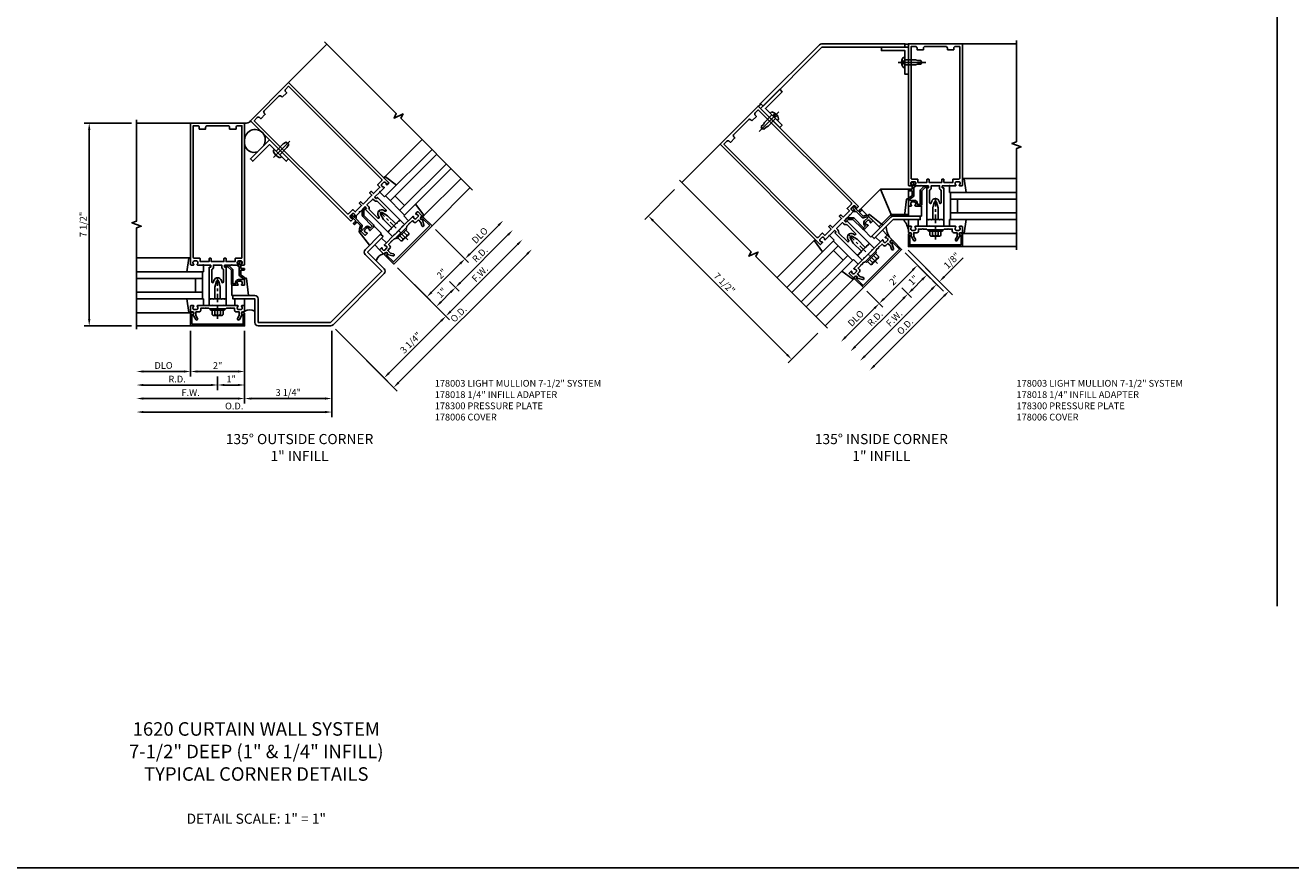
# Model space of a CAD drawing. Units: inches. Extents: x 0 to 176, y 0 to 112.
# Drawn here: x 28 to 75, y 0 to 31 of the extents above; entities that cross this region are included whole.
import ezdxf

# ---------------------------------------------------------------- set-up
doc = ezdxf.new("R2010")
doc.units = ezdxf.units.IN
doc.header["$MEASUREMENT"] = 0
doc.linetypes.add('CENTER', pattern=[2, 1.25, -0.25, 0.25, -0.25])
doc.linetypes.add('HIDDEN', pattern=[0.375, 0.25, -0.125])
doc.layers.get('0').update_dxf_attribs({"color": 4})
for name, color, linetype in [('CENTER', 1, 'CENTER'), ('DIME', 2, 'Continuous'), ('FORMAT', 7, 'Continuous'), ('HIDDEN', 3, 'HIDDEN'), ('PARTSLIST', 3, 'Continuous'), ('TEXT', 3, 'Continuous')]:
    doc.layers.add(name, color=color, linetype=linetype)
doc.styles.get("Standard").update_dxf_attribs({"font": 'arial.ttf'})
doc.dimstyles.new('EXT_ON-ON', dxfattribs={"dimscale": 2, "dimtxt": 0.125, "dimasz": 0.125, "dimexe": 0.09, "dimexo": 0.1875, "dimgap": 0.05, "dimtad": 3, "dimdec": 5, "dimzin": 3, "dimdsep": 46, "dimlunit": 5, "dimtxsty": 'Standard', "dimcen": 0, "dimadec": 0, "dimazin": 0, "dimtfac": 1, "dimtdec": 4, "dimtofl": 0, "dimtmove": 0, "dimatfit": 0, "dimfxl": 1, "dimfrac": 2, "dimtolj": 1, "dimtzin": 3, "dimarcsym": 0})
doc.dimstyles.get("Standard").update_dxf_attribs({"dimtxt": 0.25, "dimasz": 0.25, "dimexe": 0.188, "dimexo": 0.188, "dimgap": 0.094, "dimtad": 1, "dimdec": 4, "dimzin": 0, "dimdsep": 46, "dimlunit": 4, "dimtxsty": 'Standard', "dimcen": -0.0625, "dimclrd": 256, "dimclre": 256, "dimclrt": 256, "dimadec": 1, "dimazin": 2, "dimtfac": 1, "dimtdec": 4, "dimtofl": 0, "dimtmove": 0, "dimatfit": 3, "dimfxl": 1, "dimfrac": 2, "dimtolj": 1, "dimtzin": 0, "dimlwd": -1, "dimlwe": -1, "dimarcsym": 0})

# ---------------------------------------------------------------- blocks, each defined once
blk = doc.blocks.new('B178006')
blk.add_lwpolyline([(-0.95, -0.94), (0.95, -0.94), (0.95, -0.576), (0.92, -0.576, -1), (0.92, -0.496), (0.94, -0.496, -0.414214), (1, -0.556), (1, -1), (-1, -1), (-1, -0.556, -0.414214), (-0.94, -0.496), (-0.92, -0.496, -1), (-0.92, -0.576), (-0.95, -0.576)], format="xyb", close=True)
blk = doc.blocks.new('B178300')
blk.add_lwpolyline([(-0.335, 0.469), (-0.35, 0.454), (-0.35, 0.325), (-0.375, 0.3), (-0.375, 0.015), (-0.36, 0), (-0.375, -0.015), (-0.375, -0.3), (-0.35, -0.325), (-0.35, -0.454), (-0.335, -0.469), (-0.35, -0.484), (-0.35, -0.626), (-0.426, -0.626, 0.414214), (-0.486, -0.686), (-0.486, -0.8), (-0.621, -0.8), (-0.726, -0.739, 1), (-0.766, -0.809), (-0.583, -0.914, -0.84909), (-0.486, -0.93), (-0.486, -0.97, 0.414214), (-0.456, -1), (-0.27, -1, 0.414214), (-0.25, -0.98), (-0.25, -0.898, 0.669376), (-0.276, -0.887, -0.199773), (-0.339, -0.914), (-0.35, -0.914, -0.414214), (-0.4, -0.864), (-0.4, -0.776, -0.414214), (-0.35, -0.726), (-0.339, -0.726, -0.199773), (-0.276, -0.753, 0.669376), (-0.25, -0.742), (-0.25, -0.225), (-0.235, -0.21), (-0.25, -0.195), (-0.25, 0.195), (-0.235, 0.21), (-0.25, 0.225), (-0.25, 0.742, 0.669376), (-0.276, 0.753, -0.199773), (-0.339, 0.726), (-0.35, 0.726, -0.414214), (-0.4, 0.776), (-0.4, 0.864, -0.414214), (-0.35, 0.914), (-0.339, 0.914, -0.199773), (-0.276, 0.887, 0.669376), (-0.25, 0.898), (-0.25, 0.98, 0.414214), (-0.27, 1), (-0.456, 1, 0.414214), (-0.486, 0.97), (-0.486, 0.93, -0.84909), (-0.583, 0.914), (-0.766, 0.809, 1), (-0.726, 0.739), (-0.621, 0.8), (-0.486, 0.8), (-0.486, 0.686, 0.414214), (-0.426, 0.626), (-0.35, 0.626), (-0.35, 0.484)], format="xyb", close=True)
blk = doc.blocks.new('B162310-M')
for p, q in [((-0.313, -0.25), (-0.313, 0)), ((0.313, 0), (0.313, -0.25))]:
    blk.add_line(p, q)
at = {"ltscale": 0.25}
for p, q in [((-0.1, 0), (0.1, 0)), ((-0.1, -0.25), (0.1, -0.25))]:
    blk.add_line(p, q, dxfattribs=at)
blk = doc.blocks.new('B027850-M')
blk.add_line((-0.3, 0.15), (-0.3, 0.4))
blk.add_lwpolyline([(0.314, 0.4), (0.242, -0.103, -0.373552), (0.223, -0.12), (0.2, -0.12, -0.414214), (0.18, -0.1), (0.18, -0.056)], format="xyb")
blk = doc.blocks.new('b128406')
for p, q in [((-0.24, 0.153), (-0.24, -0.156)), ((-0.205, 0.203), (-0.05, 0.203)), ((-0.205, 0.101), (-0.05, 0.101)), ((-0.05, 0.26), (-0.05, -0.26)), ((-0.05, 0.26), (0, 0.26)), ((0, 0.26), (0, -0.26)), ((-0.205, -0.105), (-0.05, -0.105)), ((-0.205, -0.206), (-0.05, -0.206)), ((-0.05, -0.26), (0, -0.26))]:
    blk.add_line(p, q)
for centre, radius, start, end in [((-0.186, 0.152), 0.0543, 110.9107, 249.0893), ((-0.071, -0.002), 0.169, 142.5556, 217.4444), ((-0.186, -0.155), 0.0543, 110.9107, 249.0893)]:
    blk.add_arc(centre, radius, start, end)
at = {"layer": 'CENTER', "ltscale": 0.25}
blk.add_line((-0.365, 0), (1.125, 0), dxfattribs=at)
blk = doc.blocks.new('b027857-M')
for p, q in [((-0.18, 0.4), (-0.18, 0.15)), ((0.18, 0.15), (0.18, 0.4))]:
    blk.add_line(p, q)
blk = doc.blocks.new('*D42')
at = {"layer": 'DIME', "transparency": 16777216}
for p, q in [((1, 4.738), (1, 2.05)), ((4.228, 4.747), (4.228, 2.05)), ((3.978, 2.238), (1.25, 2.238))]:
    blk.add_line(p, q, dxfattribs=at)
for points in [[(1.25, 2.279), (1.25, 2.196), (1, 2.238)], [(3.978, 2.279), (3.978, 2.196), (4.228, 2.238)]]:
    blk.add_solid(points, dxfattribs=at)
at = {"layer": 'DIME', "transparency": 16777216, "insert": (2.614, 2.461), "char_height": 0.25, "attachment_point": 5}
blk.add_mtext('\\A1;3 1/4"', dxfattribs=at)
blk = doc.blocks.new('*D43')
at = {"layer": 'DIME', "transparency": 16777216}
for p, q in [((4.228, 4.747), (4.228, 1.55)), ((3.978, 1.738), (-2.75, 1.738))]:
    blk.add_line(p, q, dxfattribs=at)
for points in [[(-2.75, 1.779), (-2.75, 1.696), (-3, 1.738)], [(3.978, 1.779), (3.978, 1.696), (4.228, 1.738)]]:
    blk.add_solid(points, dxfattribs=at)
at = {"layer": 'DIME', "transparency": 16777216, "insert": (0.614, 1.961), "char_height": 0.25, "attachment_point": 5}
blk.add_mtext('\\A1;O.D.', dxfattribs=at)
blk = doc.blocks.new('*D44')
at = {"layer": 'DIME', "transparency": 16777216}
for p, q in [((6.65, 7.078), (8.577, 5.151)), ((4.361, 4.802), (6.294, 2.869)), ((6.338, 3.179), (8.267, 5.108))]:
    blk.add_line(p, q, dxfattribs=at)
for points in [[(8.238, 5.137), (8.297, 5.078), (8.444, 5.284)], [(6.309, 3.208), (6.368, 3.149), (6.161, 3.002)]]:
    blk.add_solid(points, dxfattribs=at)
at = {"layer": 'DIME', "transparency": 16777216, "insert": (7.145, 4.301), "char_height": 0.25, "attachment_point": 5, "rotation": 45}
blk.add_mtext('\\A1;3 1/4"', dxfattribs=at)
blk = doc.blocks.new('*D45')
at = {"layer": 'DIME', "transparency": 16777216}
for p, q in [((-3.188, 12.426), (-4.938, 12.426)), ((-4.75, 5.176), (-4.75, 12.176)), ((-3.188, 4.926), (-4.938, 4.926))]:
    blk.add_line(p, q, dxfattribs=at)
for points in [[(-4.792, 12.176), (-4.708, 12.176), (-4.75, 12.426)], [(-4.792, 5.176), (-4.708, 5.176), (-4.75, 4.926)]]:
    blk.add_solid(points, dxfattribs=at)
at = {"layer": 'DIME', "transparency": 16777216, "insert": (-4.973, 8.676), "char_height": 0.25, "attachment_point": 5, "rotation": 90}
blk.add_mtext('\\A1;7 1/2"', dxfattribs=at)
blk = doc.blocks.new('*D46')
at = {"layer": 'DIME', "transparency": 16777216}
for p, q in [((1, 4.738), (1, 2.05)), ((0.75, 2.238), (-2.75, 2.238))]:
    blk.add_line(p, q, dxfattribs=at)
for points in [[(-2.75, 2.279), (-2.75, 2.196), (-3, 2.238)], [(0.75, 2.279), (0.75, 2.196), (1, 2.238)]]:
    blk.add_solid(points, dxfattribs=at)
at = {"layer": 'DIME', "transparency": 16777216, "insert": (-1, 2.457), "char_height": 0.25, "attachment_point": 5}
blk.add_mtext('\\A1;F.W.', dxfattribs=at)
blk = doc.blocks.new('*D47')
at = {"layer": 'DIME', "transparency": 16777216}
for p, q in [((1, 4.738), (1, 2.55)), ((0, 3.05), (0, 2.55)), ((0.25, 2.738), (0.75, 2.738))]:
    blk.add_line(p, q, dxfattribs=at)
for points in [[(0.25, 2.779), (0.25, 2.696), (0, 2.738)], [(0.75, 2.779), (0.75, 2.696), (1, 2.738)]]:
    blk.add_solid(points, dxfattribs=at)
at = {"layer": 'DIME', "transparency": 16777216, "insert": (0.5, 2.957), "char_height": 0.25, "attachment_point": 5}
blk.add_mtext('\\A1;1"', dxfattribs=at)
blk = doc.blocks.new('*D48')
at = {"layer": 'DIME', "transparency": 16777216}
for p, q in [((-1, 4.738), (-1, 3.05)), ((1, 4.738), (1, 3.05)), ((0.75, 3.238), (-0.75, 3.238))]:
    blk.add_line(p, q, dxfattribs=at)
for points in [[(-0.75, 3.279), (-0.75, 3.196), (-1, 3.238)], [(0.75, 3.279), (0.75, 3.196), (1, 3.238)]]:
    blk.add_solid(points, dxfattribs=at)
at = {"layer": 'DIME', "transparency": 16777216, "insert": (0, 3.457), "char_height": 0.25, "attachment_point": 5}
blk.add_mtext('\\A1;2"', dxfattribs=at)
blk = doc.blocks.new('*D49')
at = {"layer": 'DIME', "transparency": 16777216}
for p, q in [((0, 3.05), (0, 2.55)), ((-0.25, 2.738), (-2.75, 2.738))]:
    blk.add_line(p, q, dxfattribs=at)
for points in [[(-2.75, 2.779), (-2.75, 2.696), (-3, 2.738)], [(-0.25, 2.779), (-0.25, 2.696), (0, 2.738)]]:
    blk.add_solid(points, dxfattribs=at)
at = {"layer": 'DIME', "transparency": 16777216, "insert": (-1.5, 2.957), "char_height": 0.25, "attachment_point": 5}
blk.add_mtext('\\A1;R.D.', dxfattribs=at)
blk = doc.blocks.new('*D50')
at = {"layer": 'DIME', "transparency": 16777216}
for p, q in [((-1, 4.738), (-1, 3.05)), ((-1.25, 3.238), (-2.75, 3.238))]:
    blk.add_line(p, q, dxfattribs=at)
for points in [[(-2.75, 3.279), (-2.75, 3.196), (-3, 3.238)], [(-1.25, 3.279), (-1.25, 3.196), (-1, 3.238)]]:
    blk.add_solid(points, dxfattribs=at)
at = {"layer": 'DIME', "transparency": 16777216, "insert": (-2, 3.461), "char_height": 0.25, "attachment_point": 5}
blk.add_mtext('\\A1;DLO', dxfattribs=at)
blk = doc.blocks.new('*D51')
at = {"layer": 'DIME', "transparency": 16777216}
for p, q in [((8.621, 5.461), (11.095, 7.936)), ((6.65, 7.078), (8.577, 5.151))]:
    blk.add_line(p, q, dxfattribs=at)
for points in [[(11.066, 7.965), (11.125, 7.907), (11.272, 8.113)], [(8.591, 5.491), (8.65, 5.432), (8.444, 5.284)]]:
    blk.add_solid(points, dxfattribs=at)
at = {"layer": 'DIME', "transparency": 16777216, "insert": (9.703, 6.853), "char_height": 0.25, "attachment_point": 5, "rotation": 45}
blk.add_mtext('\\A1;F.W.', dxfattribs=at)
blk = doc.blocks.new('*D52')
at = {"layer": 'DIME', "transparency": 16777216}
for p, q in [((6.65, 7.078), (8.223, 5.505)), ((8.577, 6.566), (8.93, 6.212)), ((8.621, 6.168), (8.267, 5.815))]:
    blk.add_line(p, q, dxfattribs=at)
for points in [[(8.591, 6.198), (8.65, 6.139), (8.797, 6.345)], [(8.238, 5.844), (8.297, 5.785), (8.09, 5.638)]]:
    blk.add_solid(points, dxfattribs=at)
at = {"layer": 'DIME', "transparency": 16777216, "insert": (8.289, 6.147), "char_height": 0.25, "attachment_point": 5, "rotation": 45}
blk.add_mtext('\\A1;1"', dxfattribs=at)
blk = doc.blocks.new('*D53')
at = {"layer": 'DIME', "transparency": 16777216}
for p, q in [((8.064, 8.492), (9.284, 7.273)), ((6.65, 7.078), (7.87, 5.859)), ((7.914, 6.168), (8.974, 7.229))]:
    blk.add_line(p, q, dxfattribs=at)
for points in [[(8.945, 7.258), (9.004, 7.199), (9.151, 7.406)], [(7.884, 6.198), (7.943, 6.139), (7.737, 5.991)]]:
    blk.add_solid(points, dxfattribs=at)
at = {"layer": 'DIME', "transparency": 16777216, "insert": (8.289, 6.854), "char_height": 0.25, "attachment_point": 5, "rotation": 45}
blk.add_mtext('\\A1;2"', dxfattribs=at)
blk = doc.blocks.new('*D54')
at = {"layer": 'DIME', "transparency": 16777216}
for p, q in [((8.974, 6.522), (10.742, 8.29)), ((8.577, 6.566), (8.93, 6.212))]:
    blk.add_line(p, q, dxfattribs=at)
for points in [[(10.712, 8.319), (10.771, 8.26), (10.919, 8.466)], [(8.945, 6.551), (9.004, 6.492), (8.797, 6.345)]]:
    blk.add_solid(points, dxfattribs=at)
at = {"layer": 'DIME', "transparency": 16777216, "insert": (9.703, 7.561), "char_height": 0.25, "attachment_point": 5, "rotation": 45}
blk.add_mtext('\\A1;R.D.', dxfattribs=at)
blk = doc.blocks.new('*D55')
at = {"layer": 'DIME', "transparency": 16777216}
for p, q in [((8.064, 8.492), (9.284, 7.273)), ((9.328, 7.582), (10.388, 8.643))]:
    blk.add_line(p, q, dxfattribs=at)
for points in [[(10.359, 8.673), (10.418, 8.614), (10.565, 8.82)], [(9.298, 7.612), (9.357, 7.553), (9.151, 7.406)]]:
    blk.add_solid(points, dxfattribs=at)
at = {"layer": 'DIME', "transparency": 16777216, "insert": (9.7, 8.271), "char_height": 0.25, "attachment_point": 5, "rotation": 45}
blk.add_mtext('\\A1;DLO', dxfattribs=at)
blk = doc.blocks.new('*D56')
at = {"layer": 'DIME', "transparency": 16777216}
for p, q in [((6.692, 2.825), (11.449, 7.582)), ((4.361, 4.802), (6.648, 2.515))]:
    blk.add_line(p, q, dxfattribs=at)
for points in [[(11.42, 7.612), (11.478, 7.553), (11.626, 7.759)], [(6.662, 2.855), (6.721, 2.796), (6.515, 2.648)]]:
    blk.add_solid(points, dxfattribs=at)
at = {"layer": 'DIME', "transparency": 16777216, "insert": (8.912, 5.362), "char_height": 0.25, "attachment_point": 5, "rotation": 45}
blk.add_mtext('\\A1;O.D.', dxfattribs=at)
blk = doc.blocks.new('1 GLASS')
for p, q in [((-3, 1), (-0.52, 1)), ((-0.5625, 1), (-0.5625, 0)), ((-3, 0.75), (-0.5625, 0.75)), ((-0.8125, 0.75), (-0.8125, 0.25)), ((-0.5625, 0.25), (-3, 0.25)), ((-0.52, 0), (-3, 0))]:
    blk.add_line(p, q)
blk = doc.blocks.new('B027151')
blk.add_lwpolyline([(0, 0), (1, 0), (1, 0.125), (0.125, 0.125), (0.125, 1), (0, 1)], close=True)
blk = doc.blocks.new('B977108')
for p, q in [((-0.026, 0.186), (0, 0.186)), ((-0.026, -0.186), (0, -0.186))]:
    blk.add_line(p, q)
blk.add_lwpolyline([(0, 0.186), (0, -0.186)], close=True)
blk.add_lwpolyline([(0, 0.095), (0.375, 0.095), (0.5, 0.065), (0.5, -0.065), (0.375, -0.095), (0, -0.095)])
for centre, radius, start, end in [((0.312, 0), 0.422, 159.6298, 200.3702), ((-0.026, 0.126), 0.061, 90, 159.6298), ((-0.026, -0.126), 0.061, 200.3702, 270)]:
    blk.add_arc(centre, radius, start, end)
at = {"layer": 'CENTER'}
blk.add_line((-0.235, 0), (0.625, 0), dxfattribs=at)
blk = doc.blocks.new('B178018')
blk.add_lwpolyline([(1, 1.105, 0.414214), (0.98, 1.125), (0.863, 1.125), (0.863, 1.3), (0.883, 1.3, 0.641869), (0.894, 1.325), (0.856, 1.37, 0.695143), (0.803, 1.35), (0.803, 1.25), (0.742, 1.25, 0.668179), (0.737, 1.237), (0.782, 1.192, 0.198912), (0.787, 1.19), (0.803, 1.19), (0.803, 0.878, 0.267949), (0.833, 0.826), (0.94, 0.764), (0.94, 0.71), (0.776, 0.71, 0.414214), (0.666, 0.6), (0.666, 0.56), (0.568, 0.56), (0.568, 1.057, 0.198912), (0.55, 1.099), (0.425, 1.224, 0.198912), (0.383, 1.242), (0.273, 1.242, 0.414214), (0.253, 1.222), (0.253, 1.202, 0.414214), (0.273, 1.182), (0.383, 1.182), (0.508, 1.057), (0.508, 0.56, 0.414214), (0.568, 0.5), (0.742, 0.5, 0.669376), (0.753, 0.526, -0.199773), (0.726, 0.589), (0.726, 0.6, -0.414214), (0.776, 0.65), (0.864, 0.65, -0.414214), (0.914, 0.6), (0.914, 0.589, -0.199773), (0.887, 0.526, 0.669376), (0.898, 0.5), (0.98, 0.5, 0.414214), (1, 0.52), (1, 0.764, 0.267949), (0.97, 0.816), (0.863, 0.878), (0.863, 1.065), (0.98, 1.065, 0.414214), (1, 1.085)], format="xyb", close=True)
blk = doc.blocks.new('B027852-M')
for p, q in [((-0.3, 0.15), (-0.3, 0.525)), ((0.319, 0.525), (0.245, -0.102)), ((0.18, -0.1), (0.18, -0.056)), ((0.225, -0.12), (0.2, -0.12))]:
    blk.add_line(p, q)
at = {"ltscale": 0.25}
blk.add_line((-0.257, 0.525), (-0.3, 0.525), dxfattribs=at)
for centre, start, end in [((0.2, -0.1), 180, 270), ((0.225, -0.1), 270, 353.2947)]:
    blk.add_arc(centre, 0.02, start, end)
blk = doc.blocks.new('B178003')
for points in [[(1.25, 0.98), (1.25, 0.898, 0.669376), (1.276, 0.887, -0.199773), (1.339, 0.914), (1.35, 0.914, -0.414214), (1.4, 0.864), (1.4, 0.776, -0.414214), (1.35, 0.726), (1.339, 0.726, -0.199773), (1.276, 0.753, 0.669376), (1.25, 0.742), (1.25, 0.546), (1.265, 0.531), (1.25, 0.516), (1.25, 0.263, -0.414214), (1.24, 0.253), (1.184, 0.253, -0.414214), (1.174, 0.263), (1.174, 0.303, 0.414214), (1.164, 0.313), (0, 0.313), (0, 0.273), (-0.015, 0.258), (0, 0.243), (0, 0.17), (-0.015, 0.155), (0, 0.14), (0, 0.1), (0.43, 0.1), (0.648, 0.042, -0.767327), (0.648, -0.042), (0.43, -0.1), (0, -0.1), (0, -0.14), (-0.015, -0.155), (0, -0.17), (0, -0.243), (-0.015, -0.258), (0, -0.273), (0, -0.313), (1.164, -0.313, 0.414214), (1.174, -0.303), (1.174, -0.263, -0.414214), (1.184, -0.253), (1.24, -0.253, -0.414214), (1.25, -0.263), (1.25, -0.516), (1.265, -0.531), (1.25, -0.546), (1.25, -0.742, 0.669376), (1.276, -0.753, -0.199773), (1.339, -0.726), (1.35, -0.726, -0.414214), (1.4, -0.776), (1.4, -0.864, -0.414214), (1.35, -0.914), (1.339, -0.914, -0.199773), (1.276, -0.887, 0.669376), (1.25, -0.898), (1.25, -0.98, 0.414214), (1.27, -1), (6.5, -1), (6.5, 1), (1.27, 1, 0.414214)], [(6.28, -0.445), (6.28, -0.68), (6.34, -0.68, -0.414214), (6.4, -0.74), (6.4, -0.9), (1.53, -0.9, -0.414214), (1.5, -0.87), (1.5, -0.665, 0.414214), (1.48, -0.645), (1.375, -0.645), (1.375, -0.313), (1.48, -0.313, 0.414214), (1.5, -0.293), (1.5, -0.253, 0.414214), (1.48, -0.233), (1.375, -0.233), (1.375, 0.233), (1.48, 0.233, 0.414214), (1.5, 0.253), (1.5, 0.293, 0.414214), (1.48, 0.313), (1.375, 0.313), (1.375, 0.645), (1.48, 0.645, 0.414214), (1.5, 0.665), (1.5, 0.87, -0.414214), (1.53, 0.9), (6.4, 0.9), (6.4, 0.74, -0.414214), (6.34, 0.68), (6.28, 0.68), (6.28, 0.445), (6.34, 0.445, -0.414214), (6.4, 0.385), (6.4, -0.385, -0.414214), (6.34, -0.445)], [(1.086, 0.213), (0.623, 0.213, 0.876976), (0.615, 0.154), (0.674, 0.138, -0.767327), (0.674, -0.138), (0.615, -0.154, 0.876976), (0.623, -0.213), (1.086, -0.213, -0.281861), (1.184, -0.153), (1.25, -0.153), (1.25, 0.153), (1.184, 0.153, -0.281861)]]:
    blk.add_lwpolyline(points, format="xyb", close=True)
blk = doc.blocks.new('*D156')
at = {"layer": 'DIME', "color": 0, "lineweight": -2, "transparency": 16777216}
for p, q in [((-6.326, 9.964), (-7.425, 8.864)), ((-2.172, 3.865), (-7.121, 8.815)), ((-1.023, 4.66), (-2.122, 3.561))]:
    blk.add_line(p, q, dxfattribs=at)
at = {"layer": 'DIME', "color": 0, "transparency": 16777216}
for points in [[(-7.092, 8.844), (-7.151, 8.785), (-7.298, 8.992)], [(-2.142, 3.894), (-2.201, 3.836), (-1.995, 3.688)]]:
    blk.add_solid(points, dxfattribs=at)
at = {"layer": 'DIME', "color": 0, "transparency": 16777216, "insert": (-4.484, 6.502), "char_height": 0.25, "attachment_point": 5, "rotation": 315}
blk.add_mtext('\\A1;7 1/2"', dxfattribs=at)
blk = doc.blocks.new('9')
for p, q in [((-0.057, 0.186), (0, 0.186)), ((0, 0.186), (0, -0.187)), ((0, 0.095), (0.39, 0.095)), ((0.474, 0.068), (0.39, 0.095)), ((0.474, 0.068), (0.584, 0.068)), ((0.625, 0), (0.584, 0.068)), ((-0.057, -0.187), (0, -0.187)), ((0, -0.095), (0.39, -0.095)), ((0.474, -0.068), (0.39, -0.095)), ((0.474, -0.068), (0.584, -0.068)), ((0.625, 0), (0.584, -0.068))]:
    blk.add_line(p, q)
for centre, radius, start, end in [((0.162, 0), 0.295, 142.7021, 217.2979), ((-0.057, 0.166), 0.02, 90, 142.7109), ((-0.057, -0.166), 0.02, 217.3129, 270)]:
    blk.add_arc(centre, radius, start, end)
at = {"layer": 'CENTER'}
blk.add_line((-0.258, 0), (0.77, 0), dxfattribs=at)
at = {"layer": 'HIDDEN'}
for p, q in [((-0.053, 0.056), (-0.128, 0.056)), ((-0.053, 0.056), (-0.009, 0)), ((-0.053, -0.056), (-0.128, -0.056)), ((-0.009, 0), (-0.053, -0.056))]:
    blk.add_line(p, q, dxfattribs=at)
blk = doc.blocks.new('15403627')
for p, q in [((-1, 1.12), (-2.027, 1.12)), ((-1.613, 0.12), (-2.027, 1.12)), ((-1, 0.12), (-1, 1.12)), ((-1, 0.183), (-1.639, 0.183)), ((-1, 0.12), (-1.613, 0.12))]:
    blk.add_line(p, q)
blk = doc.blocks.new('*D157')
at = {"layer": 'DIME', "transparency": 16777216}
for p, q in [((2.204, 7.621), (3.497, 6.328)), ((3.188, 6.284), (0.713, 3.809))]:
    blk.add_line(p, q, dxfattribs=at)
for points in [[(3.158, 6.313), (3.217, 6.254), (3.365, 6.461)], [(0.683, 3.838), (0.742, 3.78), (0.536, 3.632)]]:
    blk.add_solid(points, dxfattribs=at)
at = {"layer": 'DIME', "transparency": 16777216, "insert": (1.795, 5.201), "char_height": 0.25, "attachment_point": 5, "rotation": 45}
blk.add_mtext('\\A1;F.W.', dxfattribs=at)
blk = doc.blocks.new('*D158')
at = {"layer": 'DIME', "transparency": 16777216}
for p, q in [((2.308, 7.725), (3.955, 6.078)), ((3.645, 6.034), (1.066, 3.455))]:
    blk.add_line(p, q, dxfattribs=at)
for points in [[(3.616, 6.064), (3.675, 6.005), (3.822, 6.211)], [(1.037, 3.485), (1.096, 3.426), (0.89, 3.279)]]:
    blk.add_solid(points, dxfattribs=at)
at = {"layer": 'DIME', "transparency": 16777216, "insert": (2.198, 4.903), "char_height": 0.25, "attachment_point": 5, "rotation": 45}
blk.add_mtext('\\A1;O.D.', dxfattribs=at)
blk = doc.blocks.new('*D159')
at = {"layer": 'DIME', "transparency": 16777216}
for p, q in [((2.083, 6.328), (2.437, 5.974)), ((2.127, 5.93), (0.359, 4.163))]:
    blk.add_line(p, q, dxfattribs=at)
for points in [[(2.098, 5.96), (2.157, 5.901), (2.304, 6.107)], [(0.33, 4.192), (0.389, 4.133), (0.183, 3.986)]]:
    blk.add_solid(points, dxfattribs=at)
at = {"layer": 'DIME', "transparency": 16777216, "insert": (1.088, 5.201), "char_height": 0.25, "attachment_point": 5, "rotation": 45}
blk.add_mtext('\\A1;R.D.', dxfattribs=at)
blk = doc.blocks.new('*D160')
at = {"layer": 'DIME', "transparency": 16777216}
for p, q in [((0.79, 6.207), (1.377, 5.621)), ((1.067, 5.577), (0.006, 4.516))]:
    blk.add_line(p, q, dxfattribs=at)
for points in [[(1.037, 5.607), (1.096, 5.548), (1.244, 5.754)], [(-0.024, 4.546), (0.035, 4.487), (-0.171, 4.339)]]:
    blk.add_solid(points, dxfattribs=at)
at = {"layer": 'DIME', "transparency": 16777216, "insert": (0.378, 5.205), "char_height": 0.25, "attachment_point": 5, "rotation": 45}
blk.add_mtext('\\A1;DLO', dxfattribs=at)
blk = doc.blocks.new('*D161')
at = {"layer": 'DIME', "transparency": 16777216}
for p, q in [((2.204, 7.621), (2.79, 7.035)), ((1.42, 5.93), (2.481, 6.991)), ((0.79, 6.207), (1.376, 5.621))]:
    blk.add_line(p, q, dxfattribs=at)
for points in [[(2.451, 7.02), (2.51, 6.962), (2.657, 7.168)], [(1.391, 5.96), (1.449, 5.901), (1.243, 5.754)]]:
    blk.add_solid(points, dxfattribs=at)
at = {"layer": 'DIME', "transparency": 16777216, "insert": (1.795, 6.616), "char_height": 0.25, "attachment_point": 5, "rotation": 45}
blk.add_mtext('\\A1;2"', dxfattribs=at)
blk = doc.blocks.new('*D162')
at = {"layer": 'DIME', "transparency": 16777216}
for p, q in [((2.204, 7.621), (3.144, 6.681)), ((2.481, 6.284), (2.834, 6.637)), ((2.083, 6.328), (2.437, 5.974))]:
    blk.add_line(p, q, dxfattribs=at)
for points in [[(2.805, 6.667), (2.864, 6.608), (3.011, 6.814)], [(2.451, 6.313), (2.51, 6.254), (2.304, 6.107)]]:
    blk.add_solid(points, dxfattribs=at)
at = {"layer": 'DIME', "transparency": 16777216, "insert": (2.502, 6.616), "char_height": 0.25, "attachment_point": 5, "rotation": 45}
blk.add_mtext('\\A1;1"', dxfattribs=at)
blk = doc.blocks.new('*D163')
at = {"layer": 'DIME', "transparency": 16777216}
for p, q in [((2.308, 7.725), (3.601, 6.431)), ((3.645, 6.741), (4.347, 7.443)), ((3.619, 6.207), (3.232, 6.594)), ((3.188, 6.284), (3.011, 6.107))]:
    blk.add_line(p, q, dxfattribs=at)
for points in [[(3.616, 6.771), (3.675, 6.712), (3.468, 6.564)], [(3.158, 6.313), (3.217, 6.254), (3.365, 6.461)]]:
    blk.add_solid(points, dxfattribs=at)
at = {"layer": 'DIME', "transparency": 16777216, "insert": (3.927, 7.339), "char_height": 0.25, "attachment_point": 5, "rotation": 45}
blk.add_mtext('\\A1;1/8"', dxfattribs=at)
blk = doc.blocks.new('135OS1_SHT04')
for p, q in [((2.62816, 13.92849), (4.04237, 15.3427)), ((-1, 12.42566), (-3, 12.42566)), ((6.17969, 10.43724), (7.56376, 11.82131)), ((7.62219, 8.99475), (9.00626, 10.37881)), ((7.93146, 8.62519), (9.34567, 10.0394)), ((-1.04263, 7.44566), (-3, 7.44566)), ((-1.04263, 5.40566), (-3, 5.40566)), ((-1, 4.92566), (-3, 4.92566))]:
    blk.add_line(p, q)
at = {"linetype": 'Continuous', "ltscale": 0.25}
for points in [[(3.95398, 15.43109), (6.60563, 12.77944), (6.5284, 12.61382), (6.85964, 12.76828), (6.78241, 12.60266), (9.43406, 9.95101)], [(-3, 12.55066), (-3, 8.80066), (-3.17172, 8.73816), (-2.82828, 8.61316), (-3, 8.55066), (-3, 4.80066)]]:
    blk.add_lwpolyline(points, dxfattribs=at)
blk.add_lwpolyline([(5.45658, 7.7413), (6.03111, 8.31583), (6.1195, 8.22744), (5.54497, 7.65292), (6.16369, 7.0342, -0.41421356), (6.16369, 6.85742), (4.26854, 4.96227, -0.19891237), (4.18015, 4.92566), (1.5, 4.92566, -0.41421356), (1.375, 5.05066), (1.375, 5.92566), (0.5625, 5.92566), (0.5625, 6.05066), (1.375, 6.05066, -0.41421356), (1.5, 5.92566), (1.5, 5.05066), (4.18015, 5.05066), (6.0753, 6.94581), (5.45658, 7.56453, -0.41421356)], format="xyb", close=True)
for centre, radius, start, end in [((1.38165, 11.80682), 0.38167, 317.947843, 180.575473), ((1.04923, 12.60937), 0.1902, 255, 330), ((1.34713, 11.68797), 0.34714, 180.455008, 292.854672), ((6.22963, 7.23342), 0.375, 105, 165), ((1.1875, 5.1449), 0.375, 60, 120)]:
    blk.add_arc(centre, radius, start, end)
at = {"ltscale": 0.25}
for p, rotation in [((6.51724, 8.62519), 135), ((0, 5.92566), 90)]:
    blk.add_blockref('B178003', p, dxfattribs=dict(at, rotation=rotation))
at = {"xscale": -1}
for name, p, rotation in [('B027151', (1.92105, 11.80717), 134.9999999999994), ('1 GLASS', (6.51724, 8.62519), 44.99999999999936), ('B027850-M', (6.10712, 10.19497), 225), ('B178018', (6.51724, 8.62519), 45.00000000000016), ('b128406', (6.78241, 8.36002), 315.0000000000001), ('B178300', (6.51724, 8.62519), 315.0000000000001), ('B178006', (6.51724, 8.62519), 45), ('B162310-M', (6.51724, 8.62519), 45), ('b027857-M', (6.22026, 7.76252), 45), ('B027852-M', (0.82, 6.57566), 180)]:
    blk.add_blockref(name, p, dxfattribs=dict(at, rotation=rotation))
for name, p, rotation in [('B977108', (2.23073, 11.32071), 44.99999999999999), ('B027850-M', (7.37991, 8.92217), 45), ('B027852-M', (5.4778, 8.50498), 225.0000000000001), ('B027850-M', (-0.82, 7.32566), 180), ('b128406', (0, 5.55066), 89.99999999999997), ('B178300', (0, 5.92566), 89.99999999999997)]:
    blk.add_blockref(name, p, dxfattribs=dict(rotation=rotation))
for name, p in [('B178018', (0, 5.92566)), ('1 GLASS', (0, 5.92566)), ('B162310-M', (0, 5.92566)), ('b027857-M', (0.82, 5.52566)), ('B178006', (0, 5.92566))]:
    blk.add_blockref(name, p)
blk.add_blockref('B027850-M', (-0.82, 5.52566), dxfattribs=at)
at = {"layer": 'PARTSLIST', "ltscale": 0.25, "insert": (8.03139, 2.92566), "char_height": 0.25, "width": 9, "attachment_point": 1}
blk.add_mtext('178003 LIGHT MULLION 7-1/2" SYSTEM\\P178018 1/4" INFILL ADAPTER\\P178300 PRESSURE PLATE\\P178006 COVER', dxfattribs=at)
at = {"layer": 'DIME'}
for base, p1, p2, angle, picture, middle in [((-4.75, 12.42566), (-3, 4.92566), (-3, 12.42566), 90, '*D45', (-4.97326, 8.67566)), ((9.15094, 7.4057), (6.51724, 7.21097), (7.93146, 8.62519), 225, '*D53', (8.28862, 6.85382))]:
    dim = blk.add_linear_dim(base=base, p1=p1, p2=p2, angle=angle, dimstyle='Standard', dxfattribs=at)
    dim.commit()
    dim.dimension.update_dxf_attribs({"geometry": picture, "text_midpoint": middle})
for base, p1, text, picture, middle in [((11.62581, 7.75926), (4.22798, 4.93517), 'O.D.', '*D56', (8.9124, 5.36171)), ((11.27226, 8.11281), (6.51724, 7.21097), 'F.W.', '*D51', (9.70319, 6.85345)), ((10.56515, 8.81992), (7.93146, 8.62519), 'DLO', '*D55', (9.70012, 8.27074)), ((10.91871, 8.46636), (8.44383, 6.6986), 'R.D.', '*D54', (9.70319, 7.56056))]:
    dim = blk.add_linear_dim(base=base, p1=p1, p2=(9.34567, 10.0394), angle=225, text=text, dimstyle='Standard', override={"dimse2": 1, "dimtmove": 0}, dxfattribs=at)
    dim.commit()
    dim.dimension.update_dxf_attribs({"geometry": picture, "text_midpoint": middle})
for base, p1, picture, middle in [((8.44383, 5.28438), (4.22798, 4.93517), '*D44', (7.14464, 4.30105)), ((8.09028, 5.63794), (8.44383, 6.6986), '*D52', (8.28862, 6.14671))]:
    dim = blk.add_linear_dim(base=base, p1=p1, p2=(6.51724, 7.21097), angle=225, dimstyle='Standard', override={"dimtmove": 0}, dxfattribs=at)
    dim.commit()
    dim.dimension.update_dxf_attribs({"geometry": picture, "text_midpoint": middle})
for base, p1, text, picture, middle in [((-3, 1.73766), (4.22798, 4.93517), 'O.D.', '*D43', (0.61399, 1.96101)), ((-3, 2.23766), (1, 4.92566), 'F.W.', '*D46', (-1, 2.45666)), ((-3, 2.73766), (-0.00007, 3.23766), 'R.D.', '*D49', (-1.50003, 2.95666)), ((-3, 3.23766), (-1, 4.92566), 'DLO', '*D50', (-2, 3.46101))]:
    dim = blk.add_linear_dim(base=base, p1=p1, p2=(-3, 4.92566), text=text, dimstyle='Standard', override={"dimse2": 1, "dimtmove": 0}, dxfattribs=at)
    dim.commit()
    dim.dimension.update_dxf_attribs({"geometry": picture, "text_midpoint": middle})
dim = blk.add_linear_dim(base=(-1, 3.23766), p1=(1, 4.92566), p2=(-1, 4.92566), dimstyle='Standard', dxfattribs=at)
dim.commit()
dim.dimension.update_dxf_attribs({"geometry": '*D48', "text_midpoint": (0, 3.45717)})
for base, p1, picture, middle in [((1, 2.73766), (-0.00007, 3.2379), '*D47', (0.49997, 2.95717)), ((1, 2.23766), (4.22798, 4.93517), '*D42', (2.61399, 2.46101))]:
    dim = blk.add_linear_dim(base=base, p1=p1, p2=(1, 4.92566), dimstyle='Standard', override={"dimtmove": 0}, dxfattribs=at)
    dim.commit()
    dim.dimension.update_dxf_attribs({"geometry": picture, "text_midpoint": middle})
blk = doc.blocks.new('135IS1_SHT04')
for p, q in [((4.321546, 15.357836), (6.321544, 15.357836)), ((-4.646448, 11.643171), (-6.06066, 10.228959)), ((4.364181, 10.377836), (6.321546, 10.377836)), ((-1.155204, 8.091632), (-2.53927, 6.707565)), ((4.364181, 8.337836), (6.321546, 8.337836)), ((4.321546, 7.857836), (6.321546, 7.857836)), ((0.287294, 6.649134), (-1.096772, 5.265067)), ((0.656853, 6.33987), (-0.757361, 4.925656))]:
    blk.add_line(p, q)
at = {"linetype": 'Continuous', "ltscale": 0.25}
for points in [[(6.321544, 15.482836), (6.321545, 11.732836), (6.149828, 11.670336), (6.493263, 11.545336), (6.321545, 11.482836), (6.321546, 7.732836)], [(-6.149048, 10.317347), (-3.497399, 7.665696), (-3.574627, 7.500079), (-3.243394, 7.654536), (-3.320622, 7.488919), (-0.668973, 4.837268)]]:
    blk.add_lwpolyline(points, dxfattribs=at)
for points in [[(-0.879597, 15.233245), (2.196546, 15.232836), (2.196546, 15.357836), (-0.880007, 15.357836, 0.198912367), (-0.968395, 15.321224), (-3.143846, 13.145773), (-3.055458, 13.057384)], [(1.672217, 8.946224), (0.966212, 8.240219), (1.0546, 8.151831), (1.760605, 8.857836), (2.759046, 8.857836), (2.759046, 8.982836), (1.760605, 8.982836, 0.198912367)]]:
    blk.add_lwpolyline(points, format="xyb", close=True)
for centre, radius, start, end in [((2.259046, 15.466089), 0.125, 240, 300), ((-3.264587, 13.178125), 0.125, 285, 345), ((2.449929, 8.683301), 0.957582, 185.3646764, 210), ((1.396593, 8.246995), 0.957582, 15, 39.6353236)]:
    blk.add_arc(centre, radius, start, end)
at = {"xscale": -1}
for name, p, rotation in [('B027151', (2.321546, 15.232836), 90.00000001048514), ('9', (2.196546, 14.670334), 180), ('9', (-2.657711, 12.659638), 44.99999999999992), ('B027850-M', (4.141546, 10.257836), 180), ('15403627', (0.653317, 7.757619), 44.99999999999992), ('b128406', (3.321546, 8.482836), 270), ('B027852-M', (0.777061, 8.79353), 224.9999999999999), ('B178300', (3.321546, 8.857836), 270), ('B027850-M', (0.359868, 6.891413), 45)]:
    blk.add_blockref(name, p, dxfattribs=dict(at, rotation=rotation))
at = {"ltscale": 0.25}
for p, rotation in [((3.321546, 8.857836), 90), ((0.656853, 7.754083), 135)]:
    blk.add_blockref('B178003', p, dxfattribs=dict(at, rotation=rotation))
for name, p, rotation in [('B027151', (-3.143846, 12.968996), 314.999999989515), ('B178018', (0.656853, 7.754083), 44.99999999999984), ('B027852-M', (2.501546, 9.507836), 180), ('B027850-M', (-0.912925, 8.164205), 225), ('b128406', (0.922018, 7.488918), 134.9999999999999), ('b027857-M', (1.519523, 8.051068), 45), ('1 GLASS', (0.656853, 7.754083), 45.00000000000001), ('B178300', (0.656853, 7.754083), 134.9999999999999), ('B178006', (0.656853, 7.754083), 45), ('B162310-M', (0.656853, 7.754083), 45)]:
    blk.add_blockref(name, p, dxfattribs=dict(rotation=rotation))
for name, p in [('15403627', (3.321546, 8.862836)), ('B027850-M', (4.141546, 8.457836))]:
    blk.add_blockref(name, p)
at = {"xscale": -1}
for name, p in [('B178018', (3.321546, 8.857836)), ('1 GLASS', (3.321546, 8.857836)), ('b027857-M', (2.501546, 8.457836)), ('B162310-M', (3.321546, 8.857836)), ('B178006', (3.321546, 8.857836))]:
    blk.add_blockref(name, p, dxfattribs=at)
at = {"layer": 'PARTSLIST', "ltscale": 0.25, "insert": (6.321545, 2.925656), "char_height": 0.25, "width": 9, "attachment_point": 1}
blk.add_mtext('178003 LIGHT MULLION 7-1/2" SYSTEM\\P178018 1/4" INFILL ADAPTER\\P178300 PRESSURE PLATE\\P178006 COVER', dxfattribs=at)
at = {"layer": 'DIME'}
for base, p1, p2, angle, dimstyle, override, picture, middle in [((-7.298099, 8.99152), (-0.757359, 4.925658), (-6.06066, 10.228959), 135, 'EXT_ON-ON', {"dimscale": 2, "dimpost": '"'}, '*D156', (-4.484335, 6.501983)), ((3.010963, 6.814186), (1.950303, 6.460633), (2.071066, 7.754083), 225, 'Standard', {"dimtmove": 0}, '*D162', (2.502191, 6.615851)), ((3.468269, 6.564385), (3.751556, 6.073593), (2.174818, 7.857836), 225, 'Standard', {"dimtmove": 0}, '*D163', (3.92667, 7.338529))]:
    dim = blk.add_linear_dim(base=base, p1=p1, p2=p2, angle=angle, dimstyle=dimstyle, override=override, dxfattribs=at)
    dim.commit()
    dim.dimension.update_dxf_attribs({"geometry": picture, "text_midpoint": middle})
for base, p1, text, picture, middle in [((0.889643, 3.278653), (2.174818, 7.857836), 'O.D.', '*D158', (2.197801, 4.902674)), ((0.536089, 3.632206), (2.071066, 7.754083), 'F.W.', '*D157', (1.795446, 5.201276)), ((0.182536, 3.985759), (1.950303, 6.460633), 'R.D.', '*D159', (1.08834, 5.201276)), ((-0.171018, 4.339313), (0.657333, 6.34035), 'DLO', '*D160', (0.378398, 5.204591))]:
    dim = blk.add_linear_dim(base=base, p1=p1, p2=(-0.757361, 4.925656), angle=225, text=text, dimstyle='Standard', override={"dimse2": 1, "dimtmove": 0}, dxfattribs=at)
    dim.commit()
    dim.dimension.update_dxf_attribs({"geometry": picture, "text_midpoint": middle})
dim = blk.add_linear_dim(base=(2.65741, 7.16774), p1=(0.656853, 6.33987), p2=(2.071066, 7.754083), angle=225, dimstyle='Standard', dxfattribs=at)
dim.commit()
dim.dimension.update_dxf_attribs({"geometry": '*D161', "text_midpoint": (1.795085, 6.615851)})

msp = doc.modelspace()

# ---------------------------------------------------------------- linework, layer by layer
msp.add_lwpolyline([(74.074886, 102.95272), (74.074886, 9.678859)])
at = {"layer": 'FORMAT'}
msp.add_lwpolyline([(176.457035, 0), (0, 0), (0, 112.02231)], dxfattribs=at)

# ---------------------------------------------------------------- block references
at = {"ltscale": 0.25}
for name, p in [('135OS1_SHT04', (34.871692, 15.116258)), ('135IS1_SHT04', (58.104003, 15.11626))]:
    msp.add_blockref(name, p, dxfattribs=at)

# ---------------------------------------------------------------- texts
at = {"layer": 'TEXT', "ltscale": 0.25, "char_height": 0.375, "width": 8, "attachment_point": 2}
for s, insert in [('135%%D OUTSIDE CORNER\\P1" INFILL', (37.903082, 16.041916)), ('135%%D INSIDE CORNER\\P1" INFILL', (59.425548, 16.041916))]:
    msp.add_mtext(s, dxfattribs=dict(at, insert=insert))
at = {"layer": 'TEXT'}
for s, insert, char_height, width, attachment_point in [('1620 CURTAIN WALL SYSTEM \\P7-1/2" DEEP (1" & 1/4" INFILL)\\PTYPICAL CORNER DETAILS ', (36.302137, 3.058922), 0.5, 25.62061226, 8), ('DETAIL SCALE: 1" = 1"', (36.302137, 2), 0.375, 5.51952422, 2)]:
    msp.add_mtext(s, dxfattribs=dict(at, insert=insert, char_height=char_height, width=width, attachment_point=attachment_point))

doc.saveas('drawing.dxf')
